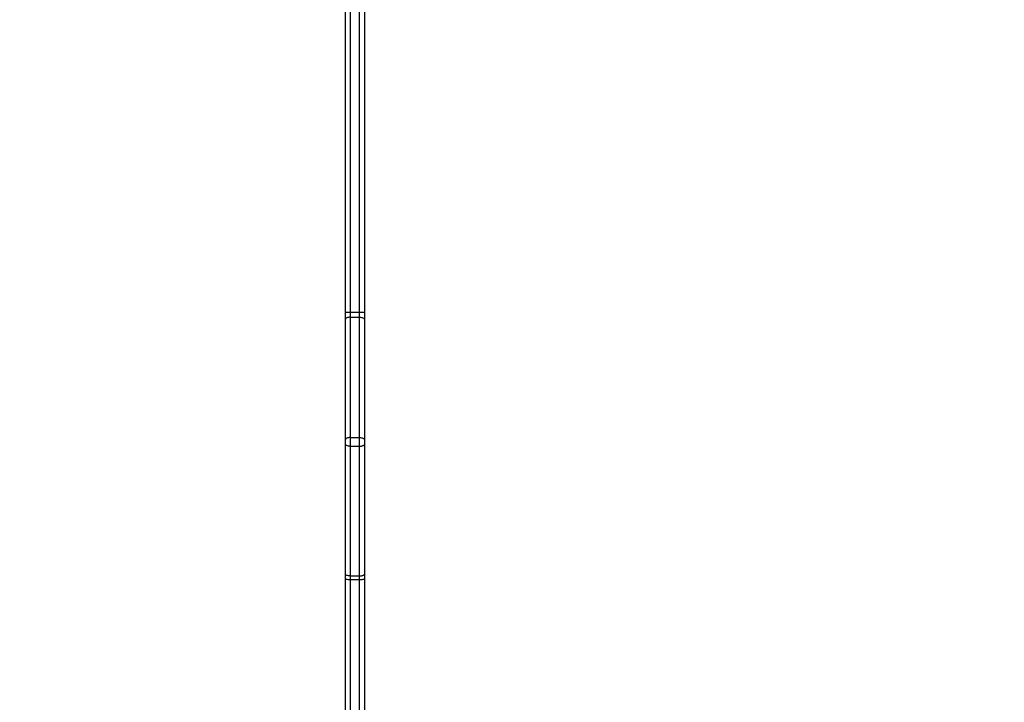
# Model space of a CAD drawing. Units: millimetres. Extents: x -426 to 910, y 134 to 788.
# Drawn here: x 437 to 500, y 378 to 421 of the extents above; entities that cross this region are included whole.
import ezdxf

# ---------------------------------------------------------------- set-up
doc = ezdxf.new("R2010")
doc.units = ezdxf.units.MM
doc.header["$LTSCALE"] = 50
doc.header["$PDSIZE"] = -1
doc.layers.add('VP-DIM', color=7, linetype='Continuous')
doc.layers.add('VP-EQ', color=7, linetype='Continuous', true_color=0x8a3492)
doc.dimstyles.get("Standard").update_dxf_attribs({"dimtxt": 14, "dimasz": 20, "dimexe": 20, "dimexo": 50, "dimgap": 20, "dimtad": 0, "dimdec": 0, "dimzin": 0, "dimdsep": 46, "dimtxsty": 'Standard', "dimcen": -0.09, "dimadec": 0, "dimazin": 0, "dimtfac": 1, "dimtdec": 4, "dimtofl": 0, "dimtmove": 0, "dimatfit": 3, "dimfxl": 70, "dimfxlon": 1, "dimtolj": 1, "dimtzin": 0, "dimarcsym": 0})

# ---------------------------------------------------------------- blocks, each defined once
blk = doc.blocks.new('*D17')
at = {"layer": 'Defpoints', "color": 0}
for p in [(703.713, 768.331), (703.713, 453.687), (54.799, 286.644)]:
    blk.add_point(p, dxfattribs=at)
at = {"layer": 'VP-DIM', "color": 0, "lineweight": -2}
for p, q in [((54.799, 698.331), (54.799, 788.331)), ((703.713, 698.331), (703.713, 788.331)), ((74.799, 768.331), (340.589, 768.331)), ((683.713, 768.331), (417.922, 768.331))]:
    blk.add_line(p, q, dxfattribs=at)
at = {"layer": 'VP-DIM', "color": 0}
for points in [[(74.799, 771.664), (74.799, 764.997), (54.799, 768.331)], [(683.713, 764.997), (683.713, 771.664), (703.713, 768.331)]]:
    blk.add_solid(points, dxfattribs=at)
at = {"layer": 'VP-DIM', "color": 0, "insert": (379.256, 768.331), "char_height": 14, "attachment_point": 5}
blk.add_mtext('\\A1;649', dxfattribs=at)
blk = doc.blocks.new('*D18')
at = {"layer": 'Defpoints', "color": 0}
for p in [(553.638, 697.475), (553.638, 449.483), (204.901, 292.812)]:
    blk.add_point(p, dxfattribs=at)
at = {"layer": 'VP-DIM', "color": 0, "lineweight": -2}
for p, q in [((204.901, 627.475), (204.901, 717.475)), ((553.638, 627.475), (553.638, 717.475)), ((224.901, 697.475), (340.603, 697.475)), ((533.638, 697.475), (417.936, 697.475))]:
    blk.add_line(p, q, dxfattribs=at)
at = {"layer": 'VP-DIM', "color": 0}
for points in [[(224.901, 700.809), (224.901, 694.142), (204.901, 697.475)], [(533.638, 694.142), (533.638, 700.809), (553.638, 697.475)]]:
    blk.add_solid(points, dxfattribs=at)
at = {"layer": 'VP-DIM', "color": 0, "insert": (379.27, 697.475), "char_height": 14, "attachment_point": 5}
blk.add_mtext('\\A1;349', dxfattribs=at)
blk = doc.blocks.new('*D19')
at = {"layer": 'Defpoints', "color": 0}
for p in [(549.637, 458.128), (210.287, 284.92), (793.64, 284.92)]:
    blk.add_point(p, dxfattribs=at)
at = {"layer": 'VP-DIM', "color": 0, "lineweight": -2}
for p, q in [((723.64, 458.128), (813.64, 458.128)), ((793.64, 438.128), (793.64, 407.857)), ((793.64, 304.92), (793.64, 335.191)), ((723.64, 284.92), (813.64, 284.92))]:
    blk.add_line(p, q, dxfattribs=at)
at = {"layer": 'VP-DIM', "color": 0}
for points in [[(796.973, 438.128), (790.306, 438.128), (793.64, 458.128)], [(790.306, 304.92), (796.973, 304.92), (793.64, 284.92)]]:
    blk.add_solid(points, dxfattribs=at)
at = {"layer": 'VP-DIM', "color": 0, "insert": (793.64, 371.524), "char_height": 14, "attachment_point": 5, "rotation": 90}
blk.add_mtext('\\A1;173', dxfattribs=at)
blk = doc.blocks.new('*D20')
at = {"layer": 'Defpoints', "color": 0}
for p in [(549.038, 608.331), (215.466, 134.457), (890.252, 134.457)]:
    blk.add_point(p, dxfattribs=at)
at = {"layer": 'VP-DIM', "color": 0, "lineweight": -2}
for p, q in [((820.252, 608.331), (910.252, 608.331)), ((890.252, 588.331), (890.252, 411.631)), ((890.252, 154.457), (890.252, 334.297)), ((820.252, 134.457), (910.252, 134.457))]:
    blk.add_line(p, q, dxfattribs=at)
at = {"layer": 'VP-DIM', "color": 0}
for points in [[(893.585, 588.331), (886.919, 588.331), (890.252, 608.331)], [(886.919, 154.457), (893.585, 154.457), (890.252, 134.457)]]:
    blk.add_solid(points, dxfattribs=at)
at = {"layer": 'VP-DIM', "color": 0, "insert": (890.252, 372.964), "char_height": 14, "attachment_point": 5, "rotation": 90}
blk.add_mtext('\\A1;473', dxfattribs=at)
blk = doc.blocks.new('RC1437_')
at = {"color": 7, "linetype": 'Continuous', "lineweight": 25}
for p, q in [((458.635, 402.906), (458.635, 447.335)), ((458.935, 447.34), (458.935, 402.911)), ((457.735, 402.911), (457.735, 440.766)), ((457.735, 402.462), (457.735, 402.911)), ((457.735, 394.817), (457.735, 402.462)), ((458.035, 402.906), (458.635, 402.906)), ((458.035, 402.906), (458.035, 402.591)), ((458.035, 402.591), (458.035, 394.947)), ((458.035, 402.591), (458.635, 402.591)), ((458.635, 402.591), (458.635, 402.906)), ((458.635, 394.947), (458.635, 402.591)), ((458.935, 402.911), (458.935, 402.462)), ((458.935, 402.462), (458.935, 394.817)), ((458.035, 394.947), (458.035, 394.404)), ((458.035, 394.947), (458.635, 394.947)), ((458.635, 394.404), (458.635, 394.947)), ((457.735, 394.507), (457.735, 394.817)), ((457.735, 386.263), (457.735, 394.507)), ((458.035, 394.404), (458.635, 394.404)), ((458.035, 394.404), (458.035, 386.16)), ((458.635, 386.16), (458.635, 394.404)), ((458.935, 394.817), (458.935, 394.507)), ((458.935, 394.507), (458.935, 386.263)), ((457.735, 385.946), (457.735, 386.263)), ((458.035, 386.16), (458.635, 386.16)), ((458.035, 386.16), (458.035, 385.938)), ((458.635, 385.938), (458.635, 386.16)), ((458.935, 386.263), (458.935, 385.946)), ((457.735, 376.171), (457.735, 385.946)), ((458.035, 385.938), (458.635, 385.938)), ((458.635, 367.723), (458.635, 385.938)), ((458.935, 385.946), (458.935, 367.755))]:
    blk.add_line(p, q, dxfattribs=at)
at = {"color": 8, "linetype": 'Continuous', "lineweight": 25}
for p, q in [((458.035, 441.077), (458.035, 402.906)), ((458.035, 385.938), (458.035, 375.861))]:
    blk.add_line(p, q, dxfattribs=at)
at = {"color": 7, "linetype": 'Continuous', "lineweight": 25, "flags": 128}
for points in [[(458.035, 402.591), (457.976, 402.589), (457.92, 402.581), (457.868, 402.569), (457.822, 402.553), (457.785, 402.534), (457.757, 402.511), (457.74, 402.487), (457.735, 402.462)], [(458.635, 402.591), (458.693, 402.589), (458.749, 402.581), (458.801, 402.569), (458.847, 402.553), (458.884, 402.534), (458.912, 402.511), (458.929, 402.487), (458.935, 402.462)], [(458.035, 394.947), (457.976, 394.945), (457.92, 394.937), (457.868, 394.925), (457.822, 394.909), (457.785, 394.889), (457.757, 394.867), (457.74, 394.843), (457.735, 394.817)], [(458.635, 394.947), (458.693, 394.945), (458.749, 394.937), (458.801, 394.925), (458.847, 394.909), (458.884, 394.889), (458.912, 394.867), (458.929, 394.843), (458.935, 394.817)], [(458.035, 394.404), (457.976, 394.406), (457.92, 394.411), (457.868, 394.421), (457.822, 394.434), (457.785, 394.449), (457.757, 394.467), (457.74, 394.487), (457.735, 394.507)], [(458.635, 394.404), (458.693, 394.406), (458.749, 394.411), (458.801, 394.421), (458.847, 394.434), (458.884, 394.449), (458.912, 394.467), (458.929, 394.487), (458.935, 394.507)], [(458.035, 386.16), (457.976, 386.162), (457.92, 386.167), (457.868, 386.177), (457.822, 386.19), (457.785, 386.205), (457.757, 386.223), (457.74, 386.243), (457.735, 386.263)], [(458.635, 386.16), (458.693, 386.162), (458.749, 386.167), (458.801, 386.177), (458.847, 386.19), (458.884, 386.205), (458.912, 386.223), (458.929, 386.243), (458.935, 386.263)]]:
    blk.add_lwpolyline(points, dxfattribs=at)
at = {"color": 7, "linetype": 'Continuous', "lineweight": 25}
for centre, radius, start, end in [((457.96, 407.246), 4.34, 267.02893, 270.99052), ((458.71, 407.246), 4.341, 269.00966, 272.97088), ((457.96, 388.672), 2.735, 265.27867, 271.56888), ((458.709, 388.672), 2.735, 268.43141, 274.72104)]:
    blk.add_arc(centre, radius, start, end, dxfattribs=at)
blk = doc.blocks.new('RC1437_2D')
at = {"layer": 'VP-EQ', "color": 0}
blk.add_blockref('RC1437_', (0, 0), dxfattribs=at)

msp = doc.modelspace()

# ---------------------------------------------------------------- block references
at = {"layer": 'VP-EQ', "color": 0}
msp.add_blockref('RC1437_2D', (0, 0), dxfattribs=at)

# ---------------------------------------------------------------- dimensions: what is measured, and where the dimension line sits
at = {"layer": 'VP-DIM', "color": 0}
for base, p1, p2, picture, middle in [((703.713, 768.331), (54.799, 286.644), (703.713, 453.687), '*D17', (379.256, 768.331)), ((553.638, 697.475), (204.901, 292.812), (553.638, 449.483), '*D18', (379.27, 697.475))]:
    dim = msp.add_linear_dim(base=base, p1=p1, p2=p2, dimstyle='Standard', dxfattribs=at)
    dim.commit()
    dim.dimension.update_dxf_attribs({"geometry": picture, "text_midpoint": middle})
dim = msp.add_linear_dim(base=(890.252, 134.457), p1=(549.038, 608.331), p2=(215.466, 134.457), angle=90, text='473', dimstyle='Standard', dxfattribs=at)
dim.commit()
dim.dimension.update_dxf_attribs({"geometry": '*D20', "text_midpoint": (890.252, 372.964), "dimtype": 160})
dim = msp.add_linear_dim(base=(793.64, 284.92), p1=(549.637, 458.128), p2=(210.287, 284.92), angle=90, dimstyle='Standard', dxfattribs=at)
dim.commit()
dim.dimension.update_dxf_attribs({"geometry": '*D19', "text_midpoint": (793.64, 371.524)})

doc.saveas('drawing.dxf')
